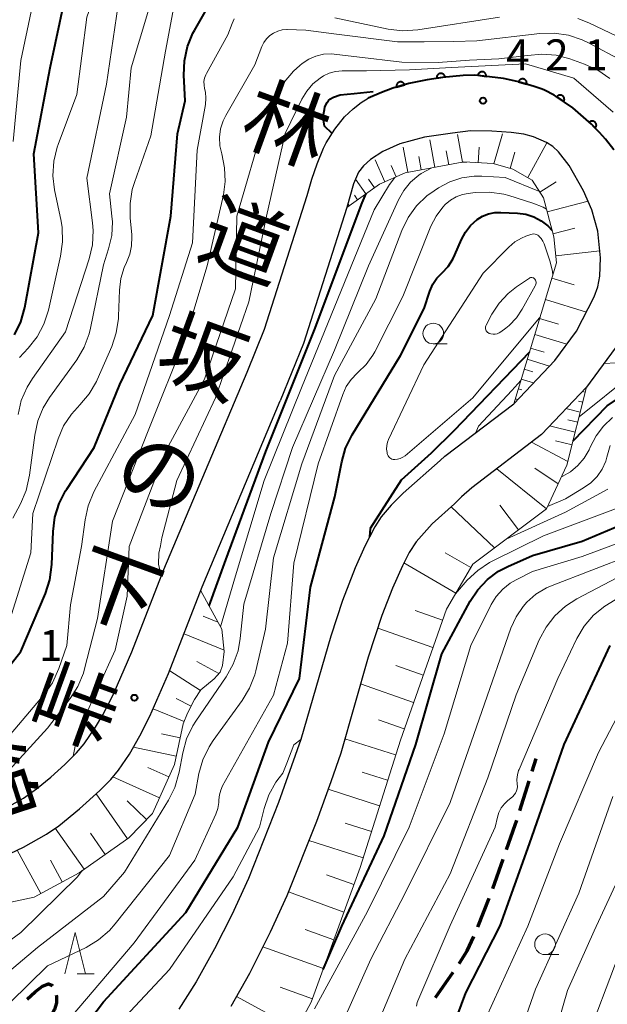
# Model space of a CAD drawing. Units: metres. Extents: x -70000 to -68000, y 24000 to 25500.
# Drawn here: x -69273 to -69202, y 24804 to 24923 of the extents above; entities that cross this region are included whole.
import ezdxf
from ezdxf.enums import TextEntityAlignment as Align

# ---------------------------------------------------------------- set-up
doc = ezdxf.new("R2010")
doc.units = ezdxf.units.M
for name, color, linetype, lineweight in [('210100_道路縁(街区線)', 7, 'Continuous', 30), ('210300_徒歩道', 7, 'Continuous', 70), ('610111_人工斜面(上)', 7, 'Continuous', 30), ('610199_人工斜面(ヒゲ)', 7, 'Continuous', 30), ('611100_コンクリート被覆(直落)', 7, 'Continuous', 30), ('633100_広葉樹林', 7, 'Continuous', 13), ('633200_針葉樹林', 7, 'Continuous', 13), ('710100_等高線(計曲線)', 7, 'Continuous', 40), ('710200_等高線(主曲線)', 7, 'Continuous', 13), ('731200_図化機測定による標高点', 7, 'Continuous', 40), ('812100_(注記)道路の路線名', 7, 'Continuous', 53)]:
    doc.layers.add(name, color=color, linetype=linetype, lineweight=lineweight)
doc.styles.add('Style-Kanji V', font='MS Gothic.ttf')
doc.styles.add('Style-WORKING', font='MS Gothic.ttf')

msp = doc.modelspace()

# ---------------------------------------------------------------- linework, layer by layer
at = {"layer": '210100_道路縁(街区線)', "linetype": 'Continuous', "lineweight": 30, "flags": 128}
for points in [[(-69234.97, 24909.56), (-69233.8, 24911.03), (-69232.74, 24912.02), (-69231.75, 24912.8), (-69230.91, 24913.29), (-69229.32, 24914), (-69227.92, 24914.51), (-69226.01, 24915.07), (-69223.76, 24915.55), (-69221.93, 24915.83), (-69219.4, 24916.07), (-69218.08, 24916.09), (-69217.58, 24916.07), (-69214.53, 24915.69), (-69213.58, 24915.5), (-69212.7, 24915.29), (-69210.81, 24914.74), (-69209.85, 24914.38), (-69209.57, 24914.27), (-69208.39, 24913.68), (-69208.14, 24913.53), (-69206.13, 24912.15), (-69203.87, 24910.14), (-69202.87, 24909.14), (-69202.16, 24908.34), (-69201.14, 24907.07)], [(-69245.58, 24880.11), (-69243.48, 24885.31), (-69238.31, 24901.52), (-69237.74, 24903.51), (-69237.09, 24905.35), (-69236.32, 24907.24), (-69236.01, 24907.91), (-69234.97, 24909.56)], [(-69203.81, 24899.8), (-69204.81, 24902.08), (-69206.57, 24905.17), (-69207.86, 24906.8), (-69208.53, 24907.45), (-69209.33, 24907.95), (-69210.88, 24908.61), (-69212.07, 24908.93), (-69213.59, 24909.16), (-69215.93, 24909.31), (-69218.53, 24909.35), (-69220.71, 24909.08), (-69224.1, 24908.58), (-69227.1, 24907.76), (-69229.16, 24906.86), (-69230.64, 24905.89), (-69231.5, 24905.11), (-69232.08, 24904.33), (-69232.71, 24902.92), (-69233.52, 24900.08), (-69238.77, 24883.61), (-69241.58, 24876.66)], [(-69222.21, 24869.44), (-69221.61, 24869.93), (-69213.28, 24876.3), (-69208.31, 24881.53), (-69205.67, 24885.09), (-69203.52, 24889.26), (-69203.1, 24890.44), (-69202.84, 24891.74), (-69202.76, 24893.98), (-69203.09, 24897.21), (-69203.81, 24899.8)], [(-69199.97, 24884.38), (-69204.47, 24878.31), (-69209.93, 24872.57), (-69218.36, 24866.12), (-69219.62, 24865.02), (-69220.45, 24864.18)], [(-69274.71, 24827.38), (-69272.68, 24828.53), (-69271.12, 24829.64), (-69269.38, 24831.06), (-69267.69, 24832.59), (-69266.28, 24834), (-69265.33, 24835.12), (-69263.96, 24837.11), (-69263.09, 24838.6), (-69261.83, 24841.03), (-69259.55, 24846.25), (-69255.7, 24856.21), (-69245.58, 24880.11)], [(-69311.44, 24817.61), (-69309.84, 24817.77), (-69307.24, 24817.83), (-69303.26, 24817.78), (-69294.76, 24817.82), (-69289.66, 24817.98), (-69284.9, 24818.38), (-69281.58, 24818.97), (-69279.41, 24819.64), (-69276.04, 24821), (-69272.68, 24822.6), (-69269.91, 24824.14), (-69268.41, 24825.18), (-69265.88, 24827.22), (-69263.44, 24829.44), (-69262.12, 24830.8), (-69261.19, 24831.9), (-69259.86, 24833.84), (-69258.58, 24836.06), (-69257.36, 24838.47), (-69255.11, 24843.6), (-69251.02, 24854.1), (-69241.58, 24876.66)], [(-69222.21, 24869.44), (-69226.67, 24865.48), (-69228.15, 24863.99), (-69229.34, 24862.59), (-69230.13, 24861.37), (-69231.34, 24859.04), (-69232.48, 24856.43), (-69234.04, 24852.45), (-69235.46, 24848.16), (-69239.08, 24835.61), (-69241.79, 24827.98), (-69245.44, 24818.78), (-69247.45, 24814.4), (-69249.54, 24810.26), (-69251.76, 24806.26), (-69253.86, 24802.95)], [(-69220.45, 24864.18), (-69223.15, 24861.76), (-69225.12, 24859.58), (-69225.94, 24858.28), (-69226.77, 24856.65), (-69227.96, 24853.94), (-69229.26, 24850.63), (-69230.91, 24845.59), (-69234.25, 24833.98), (-69235.43, 24830.51), (-69237.2, 24825.68), (-69240.79, 24816.67), (-69242.8, 24812.28), (-69245.32, 24807.29), (-69247.55, 24803.29)]]:
    msp.add_lwpolyline(points, dxfattribs=at)
at = {"layer": '210300_徒歩道', "linetype": 'Continuous', "lineweight": 70}
for p, q in [((-69211.05, 24831.8), (-69210.57, 24833.33)), ((-69212.54, 24827.03), (-69211.42, 24830.61)), ((-69215.83, 24817.59), (-69214.57, 24821.12)), ((-69217.62, 24812.92), (-69216.26, 24816.42)), ((-69222.77, 24804.39), (-69220.61, 24807.46))]:
    msp.add_line(p, q, dxfattribs=at)
at = {"layer": '210300_徒歩道', "linetype": 'Continuous', "lineweight": 70, "flags": 128}
for points in [[(-69214.15, 24822.3), (-69213.09, 24825.27), (-69212.91, 24825.84)], [(-69219.9, 24808.49), (-69219.8, 24808.62), (-69218.92, 24810.02), (-69218.1, 24811.77)], [(-69272.24, 24804.19), (-69271.27, 24805.08), (-69270.39, 24805.74), (-69269.67, 24806.04), (-69269.18, 24805.84), (-69269.17, 24805.82)], [(-69268.74, 24804.65), (-69268.69, 24804.5), (-69268.68, 24803.73), (-69268.93, 24802.92), (-69269.37, 24802.08), (-69269.97, 24801.24)]]:
    msp.add_lwpolyline(points, dxfattribs=at)
at = {"layer": '610111_人工斜面(上)', "linetype": 'Continuous', "lineweight": 13, "flags": 128}
for points in [[(-69213.28, 24876.3), (-69208.09, 24893.37), (-69208.43, 24896.51), (-69209.67, 24901.23), (-69211.05, 24903.38), (-69213.41, 24904.7), (-69215.77, 24905.38), (-69219.31, 24905.58), (-69226.43, 24904.27), (-69229.56, 24902.89), (-69233.52, 24900.07)], [(-69204.47, 24878.31), (-69206.83, 24868.84), (-69209.32, 24863.55), (-69218.24, 24856.87)], [(-69218.24, 24856.87), (-69221.43, 24851.42), (-69227.02, 24835.56), (-69231.9, 24820.14), (-69237.82, 24803.79), (-69241.2, 24797.61), (-69243.78, 24794.37), (-69247.68, 24790.66), (-69251.1, 24787.68), (-69257.5, 24782.42), (-69259.35, 24779.98), (-69260.39, 24777.83), (-69262.28, 24758.38)], [(-69251.2, 24853.64), (-69248.67, 24848.97), (-69248.36, 24846.29), (-69248.58, 24844.6), (-69248.86, 24843.79), (-69249.6, 24842.98), (-69251.19, 24841.66), (-69251.95, 24840.48), (-69252.82, 24838.8), (-69253.35, 24837.52), (-69254.38, 24832.6), (-69257.06, 24826.66), (-69259.92, 24823.71), (-69265.96, 24819.49), (-69271.39, 24816.54), (-69281.63, 24814.33)]]:
    msp.add_lwpolyline(points, dxfattribs=at)
at = {"layer": '610199_人工斜面(ヒゲ)', "linetype": 'Continuous', "lineweight": 13, "flags": 128}
for points in [[(-69219.47, 24905.55), (-69220.09, 24908.9)], [(-69215.7, 24905.36), (-69214.65, 24908.99)], [(-69222.83, 24904.93), (-69223.44, 24908.28)], [(-69211.59, 24903.68), (-69209.25, 24907.88)], [(-69226.11, 24904.33), (-69226.67, 24907.37)], [(-69224.5, 24904.63), (-69224.8, 24906.23)], [(-69221.15, 24905.24), (-69221.46, 24906.92)], [(-69217.58, 24905.48), (-69217.48, 24907.38)], [(-69213.71, 24904.79), (-69213.13, 24906.78)], [(-69228.91, 24903.18), (-69230.08, 24905.82)], [(-69227.54, 24903.78), (-69228.15, 24905.15)], [(-69231.19, 24901.74), (-69232.45, 24903.51)], [(-69230.16, 24902.46), (-69230.89, 24903.49)], [(-69210.11, 24901.92), (-69208.14, 24903.19)], [(-69232.2, 24901.01), (-69232.58, 24901.54)], [(-69233.22, 24900.29), (-69233.39, 24900.53)], [(-69209.23, 24899.55), (-69204.27, 24900.85)], [(-69208.53, 24896.88), (-69205.86, 24897.58)], [(-69208.18, 24894.22), (-69202.84, 24894.81)], [(-69208.65, 24891.51), (-69205.97, 24890.7)], [(-69209.44, 24888.91), (-69204.48, 24887.4)], [(-69210.14, 24886.62), (-69207.85, 24885.93)], [(-69210.73, 24884.68), (-69206.85, 24883.5)], [(-69211.23, 24883.03), (-69209.58, 24882.53)], [(-69211.64, 24881.69), (-69208.94, 24880.86)], [(-69212.01, 24880.49), (-69210.96, 24880.17)], [(-69212.37, 24879.29), (-69210.87, 24878.84)], [(-69212.73, 24878.1), (-69212.28, 24877.96)], [(-69204.62, 24877.7), (-69204.97, 24877.79)], [(-69213.1, 24876.9), (-69212.8, 24876.81)], [(-69204.92, 24876.49), (-69205.44, 24876.62)], [(-69205.23, 24875.28), (-69206.95, 24875.71)], [(-69205.53, 24874.06), (-69206.73, 24874.36)], [(-69205.83, 24872.85), (-69208.93, 24873.62)], [(-69206.72, 24869.28), (-69211.12, 24871.66)], [(-69206.22, 24871.3), (-69208.24, 24871.81)], [(-69209.32, 24863.56), (-69215.34, 24868.43)], [(-69207.88, 24866.6), (-69210.74, 24868.5)], [(-69215.61, 24858.84), (-69220.86, 24863.81)], [(-69212.71, 24861.01), (-69214.96, 24864.01)], [(-69218.49, 24856.44), (-69221.59, 24858.25)], [(-69220.3, 24853.35), (-69226.58, 24857.02)], [(-69249.14, 24849.84), (-69250.93, 24850.56)], [(-69221.9, 24850.09), (-69225.22, 24851.26)], [(-69223.07, 24846.77), (-69229.75, 24849.12)], [(-69248.37, 24846.45), (-69253.23, 24848.43)], [(-69249.03, 24843.61), (-69251.68, 24845.06)], [(-69224.25, 24843.43), (-69227.55, 24844.59)], [(-69251.25, 24841.57), (-69254.97, 24843.96)], [(-69225.41, 24840.12), (-69231.84, 24842.38)], [(-69252.37, 24839.66), (-69254.19, 24840.6)], [(-69253.23, 24837.8), (-69256.97, 24839.36)], [(-69226.54, 24836.91), (-69229.66, 24838.01)], [(-69253.7, 24835.84), (-69255.95, 24836.31)], [(-69254.17, 24833.59), (-69259.37, 24834.68)], [(-69227.59, 24833.77), (-69233.75, 24835.72)], [(-69256.21, 24828.55), (-69261.87, 24831.1)], [(-69255.06, 24831.1), (-69257.61, 24832.25)], [(-69228.56, 24830.69), (-69231.64, 24831.66)], [(-69260.07, 24823.61), (-69263.87, 24829.05)], [(-69229.53, 24827.61), (-69235.77, 24829.59)], [(-69257.78, 24825.92), (-69260.12, 24828.18)], [(-69230.52, 24824.5), (-69233.71, 24825.51)], [(-69265.35, 24819.91), (-69268.83, 24824.89)], [(-69262.79, 24821.7), (-69264.58, 24824.26)], [(-69231.53, 24821.31), (-69238.11, 24823.39)], [(-69270.6, 24816.97), (-69273.45, 24822.23)], [(-69267.98, 24818.4), (-69269.4, 24821.02)], [(-69232.66, 24818.05), (-69235.97, 24819.25)], [(-69233.86, 24814.73), (-69240.59, 24817.17)], [(-69235.08, 24811.36), (-69238.57, 24812.63)], [(-69236.34, 24807.87), (-69243.68, 24810.53)], [(-69237.67, 24804.2), (-69241.57, 24805.61)], [(-69239.6, 24800.54), (-69246.87, 24804.51)]]:
    msp.add_lwpolyline(points, dxfattribs=at)
at = {"layer": '611100_コンクリート被覆(直落)', "linetype": 'Continuous', "lineweight": 40, "flags": 128}
msp.add_lwpolyline([(-69201.14, 24907.07), (-69202.16, 24908.34), (-69202.87, 24909.14), (-69203.87, 24910.14), (-69206.13, 24912.15), (-69208.14, 24913.53), (-69208.39, 24913.68), (-69209.57, 24914.27), (-69209.85, 24914.38), (-69210.81, 24914.74), (-69212.7, 24915.29), (-69213.58, 24915.5), (-69214.53, 24915.69), (-69217.58, 24916.07), (-69218.08, 24916.09), (-69219.4, 24916.07), (-69221.93, 24915.83), (-69223.76, 24915.55), (-69226.01, 24915.07), (-69227.92, 24914.51), (-69229.32, 24914), (-69230.91, 24913.29)], dxfattribs=at)
for points in [[(-69222.6, 24915.73), (-69221.62, 24915.88), (-69221.62, 24915.92), (-69221.64, 24915.96), (-69221.65, 24916), (-69221.67, 24916.04), (-69221.7, 24916.08), (-69221.72, 24916.12), (-69221.75, 24916.15), (-69221.78, 24916.18), (-69221.81, 24916.21), (-69221.85, 24916.23), (-69221.89, 24916.25), (-69221.93, 24916.27), (-69221.97, 24916.28), (-69222.01, 24916.29), (-69222.06, 24916.3), (-69222.1, 24916.3), (-69222.14, 24916.3), (-69222.19, 24916.3), (-69222.23, 24916.29), (-69222.27, 24916.28), (-69222.31, 24916.26), (-69222.35, 24916.24), (-69222.39, 24916.22), (-69222.42, 24916.19), (-69222.46, 24916.16), (-69222.49, 24916.13), (-69222.51, 24916.1), (-69222.54, 24916.06), (-69222.56, 24916.02), (-69222.58, 24915.98), (-69222.59, 24915.94), (-69222.6, 24915.9), (-69222.61, 24915.86), (-69222.61, 24915.81), (-69222.61, 24915.77)], [(-69217.62, 24916.08), (-69216.63, 24915.95), (-69216.63, 24916), (-69216.63, 24916.04), (-69216.63, 24916.08), (-69216.64, 24916.12), (-69216.65, 24916.17), (-69216.67, 24916.21), (-69216.69, 24916.25), (-69216.71, 24916.28), (-69216.73, 24916.32), (-69216.76, 24916.35), (-69216.79, 24916.38), (-69216.83, 24916.41), (-69216.86, 24916.44), (-69216.9, 24916.46), (-69216.94, 24916.48), (-69216.98, 24916.49), (-69217.02, 24916.5), (-69217.07, 24916.51), (-69217.11, 24916.51), (-69217.15, 24916.51), (-69217.2, 24916.51), (-69217.24, 24916.5), (-69217.28, 24916.49), (-69217.32, 24916.47), (-69217.36, 24916.46), (-69217.4, 24916.43), (-69217.44, 24916.41), (-69217.47, 24916.38), (-69217.5, 24916.35), (-69217.53, 24916.31), (-69217.55, 24916.28), (-69217.57, 24916.24), (-69217.59, 24916.2), (-69217.6, 24916.16), (-69217.62, 24916.12)], [(-69227.48, 24914.64), (-69226.52, 24914.92), (-69226.53, 24914.96), (-69226.55, 24915), (-69226.57, 24915.04), (-69226.6, 24915.08), (-69226.62, 24915.11), (-69226.65, 24915.14), (-69226.69, 24915.17), (-69226.72, 24915.2), (-69226.76, 24915.22), (-69226.8, 24915.24), (-69226.84, 24915.25), (-69226.88, 24915.27), (-69226.92, 24915.27), (-69226.97, 24915.28), (-69227.01, 24915.28), (-69227.05, 24915.28), (-69227.1, 24915.27), (-69227.14, 24915.26), (-69227.18, 24915.25), (-69227.22, 24915.23), (-69227.26, 24915.21), (-69227.29, 24915.18), (-69227.33, 24915.15), (-69227.36, 24915.12), (-69227.39, 24915.09), (-69227.42, 24915.06), (-69227.44, 24915.02), (-69227.46, 24914.98), (-69227.47, 24914.94), (-69227.49, 24914.9), (-69227.49, 24914.85), (-69227.5, 24914.81), (-69227.5, 24914.77), (-69227.5, 24914.72), (-69227.49, 24914.68)], [(-69212.69, 24915.29), (-69211.73, 24915.01), (-69211.72, 24915.05), (-69211.71, 24915.09), (-69211.71, 24915.14), (-69211.71, 24915.18), (-69211.72, 24915.22), (-69211.73, 24915.27), (-69211.74, 24915.31), (-69211.75, 24915.35), (-69211.77, 24915.39), (-69211.8, 24915.43), (-69211.82, 24915.46), (-69211.85, 24915.49), (-69211.88, 24915.52), (-69211.92, 24915.55), (-69211.95, 24915.58), (-69211.99, 24915.6), (-69212.03, 24915.61), (-69212.07, 24915.63), (-69212.12, 24915.64), (-69212.16, 24915.65), (-69212.2, 24915.65), (-69212.24, 24915.65), (-69212.29, 24915.64), (-69212.33, 24915.63), (-69212.37, 24915.62), (-69212.41, 24915.6), (-69212.45, 24915.59), (-69212.49, 24915.56), (-69212.52, 24915.54), (-69212.56, 24915.51), (-69212.59, 24915.48), (-69212.62, 24915.44), (-69212.64, 24915.41), (-69212.66, 24915.37), (-69212.68, 24915.33)], [(-69208.06, 24913.47), (-69207.23, 24912.91), (-69207.21, 24912.94), (-69207.19, 24912.98), (-69207.17, 24913.02), (-69207.16, 24913.06), (-69207.15, 24913.11), (-69207.14, 24913.15), (-69207.14, 24913.19), (-69207.15, 24913.24), (-69207.15, 24913.28), (-69207.16, 24913.32), (-69207.17, 24913.36), (-69207.19, 24913.4), (-69207.21, 24913.44), (-69207.24, 24913.48), (-69207.26, 24913.51), (-69207.29, 24913.54), (-69207.32, 24913.57), (-69207.36, 24913.6), (-69207.4, 24913.62), (-69207.44, 24913.64), (-69207.48, 24913.66), (-69207.52, 24913.67), (-69207.56, 24913.68), (-69207.6, 24913.69), (-69207.65, 24913.69), (-69207.69, 24913.69), (-69207.73, 24913.68), (-69207.78, 24913.67), (-69207.82, 24913.66), (-69207.86, 24913.64), (-69207.9, 24913.62), (-69207.93, 24913.6), (-69207.97, 24913.57), (-69208, 24913.54), (-69208.03, 24913.51)], [(-69204.12, 24910.39), (-69203.42, 24909.69), (-69203.39, 24909.72), (-69203.36, 24909.75), (-69203.34, 24909.79), (-69203.32, 24909.83), (-69203.3, 24909.87), (-69203.29, 24909.91), (-69203.28, 24909.95), (-69203.27, 24910), (-69203.27, 24910.04), (-69203.27, 24910.08), (-69203.28, 24910.13), (-69203.29, 24910.17), (-69203.3, 24910.21), (-69203.32, 24910.25), (-69203.34, 24910.29), (-69203.36, 24910.33), (-69203.39, 24910.36), (-69203.42, 24910.39), (-69203.45, 24910.42), (-69203.48, 24910.45), (-69203.52, 24910.47), (-69203.56, 24910.49), (-69203.6, 24910.51), (-69203.64, 24910.52), (-69203.68, 24910.53), (-69203.73, 24910.54), (-69203.77, 24910.54), (-69203.82, 24910.54), (-69203.86, 24910.53), (-69203.9, 24910.52), (-69203.94, 24910.51), (-69203.98, 24910.49), (-69204.02, 24910.47), (-69204.06, 24910.45), (-69204.09, 24910.42)]]:
    msp.add_lwpolyline(points, close=True, dxfattribs=at)
at = {"layer": '633100_広葉樹林', "linetype": 'Continuous', "lineweight": 13}
for p, q in [((-69223.03, 24883.55), (-69221.36, 24883.55)), ((-69209.49, 24809.57), (-69207.82, 24809.57))]:
    msp.add_line(p, q, dxfattribs=at)
for centre in [(-69223.03, 24884.8), (-69209.49, 24810.82)]:
    msp.add_circle(centre, 1.25, dxfattribs=at)
at = {"layer": '633200_針葉樹林', "linetype": 'Continuous', "lineweight": 13}
msp.add_line((-69266.2, 24807.25), (-69264.12, 24807.25), dxfattribs=at)
at = {"layer": '633200_針葉樹林', "linetype": 'Continuous', "lineweight": 13, "flags": 128}
msp.add_lwpolyline([(-69267.66, 24807.25), (-69266.41, 24812.25), (-69265.16, 24807.25)], dxfattribs=at)
at = {"layer": '710100_等高線(計曲線)', "linetype": 'Continuous', "lineweight": 40, "flags": 128}
for points, elevation in [([(-69273.76, 24884.64), (-69273, 24886.21), (-69272.51, 24887.97), (-69270.86, 24897), (-69271.43, 24906.57), (-69269.46, 24917), (-69267, 24928.57), (-69262.65, 24939), (-69258.82, 24945.99), (-69258.51, 24946.46), (-69258.12, 24946.87), (-69257.66, 24947.2), (-69257.2, 24947.44), (-69256.86, 24947.54), (-69256.5, 24947.59), (-69256.15, 24947.57), (-69255.8, 24947.49), (-69255.47, 24947.35), (-69255.2, 24947.18), (-69249.62, 24943), (-69244.09, 24937.91)], 400), ([(-69277.62, 24840.46), (-69273, 24846.28), (-69270.03, 24853.31), (-69269.49, 24854.97), (-69269.25, 24856.83), (-69269.1, 24860.81), (-69268.89, 24862.54), (-69268.37, 24864.21), (-69267.58, 24865.76), (-69267.45, 24865.95), (-69264.12, 24871), (-69261, 24878.61), (-69257, 24887), (-69254.84, 24899), (-69254.04, 24909), (-69253.11, 24913), (-69253.26, 24916.11), (-69253.19, 24917.85), (-69252.82, 24919.56), (-69252.16, 24921.17), (-69251.97, 24921.52), (-69249.35, 24926.14)], 410), ([(-69236.21, 24911.93), (-69236.16, 24912.23), (-69236.05, 24912.52), (-69235.9, 24912.8), (-69235.71, 24913.04), (-69235.47, 24913.24), (-69235.2, 24913.4), (-69235.14, 24913.43), (-69234.31, 24913.7), (-69232.63, 24913.88), (-69230.3, 24914.11)], 420), ([(-69235.3, 24909.03), (-69236.23, 24909.9), (-69236.35, 24910.67), (-69236.34, 24911.34), (-69236.25, 24911.72), (-69236.21, 24911.93)], 420), ([(-69250.2, 24851.8), (-69248.18, 24857.4), (-69243.32, 24870.51), (-69237.41, 24885.26), (-69231.64, 24900.64), (-69231.16, 24901.75)], 420), ([(-69269.66, 24795.07), (-69263, 24803.86), (-69253, 24814.68), (-69246.7, 24825), (-69243, 24835.31), (-69239.26, 24843), (-69237.92, 24854.08), (-69234.96, 24865), (-69234.13, 24869.24), (-69233.65, 24870.91), (-69232.86, 24872.53), (-69227, 24882.15), (-69224.15, 24887.85), (-69223.44, 24889.94), (-69223.08, 24890.77), (-69222.58, 24891.51), (-69221.97, 24892.16), (-69221.24, 24892.92), (-69220.66, 24893.79), (-69220.4, 24894.34), (-69219.62, 24896.19), (-69219.14, 24897.09), (-69218.52, 24897.89), (-69217.72, 24898.6), (-69217.06, 24899.01), (-69216.34, 24899.29), (-69215.59, 24899.45), (-69214.86, 24899.48), (-69212.84, 24899.38), (-69211.83, 24899.24), (-69210.85, 24898.93), (-69209.95, 24898.46), (-69209.15, 24897.85), (-69208.63, 24897.28)], 430), ([(-69211.39, 24882.53), (-69220.54, 24873)], 430), ([(-69206.1, 24871.76), (-69201.96, 24876.04), (-69193.82, 24881.53)], 430), ([(-69220.54, 24873), (-69223.29, 24870.29), (-69226.93, 24867.05), (-69230.69, 24861.17), (-69230.75, 24860.17)], 430), ([(-69236.38, 24807.75), (-69234.13, 24813), (-69229, 24823.95), (-69225.14, 24835), (-69222, 24846), (-69218.56, 24852.37), (-69217.64, 24853.77), (-69216.48, 24854.99), (-69215.14, 24856), (-69214, 24856.59), (-69211, 24857.93), (-69205, 24859.66), (-69195.76, 24863.53)], 440), ([(-69223.54, 24793), (-69219.07, 24804.93), (-69214.94, 24813.06), (-69211.36, 24823), (-69207.18, 24835), (-69201.61, 24847)], 450)]:
    msp.add_lwpolyline(points, dxfattribs=dict(at, elevation=elevation))
at = {"layer": '710200_等高線(主曲線)', "linetype": 'Continuous', "lineweight": 13, "flags": 128}
for points, elevation in [([(-69273.17, 24881.9), (-69272.11, 24883.02), (-69271.04, 24884.39), (-69270.22, 24885.93), (-69269.67, 24887.64), (-69268.19, 24894.19), (-69267.95, 24895.91), (-69268.02, 24897.65), (-69268.14, 24898.4), (-69268.92, 24902.19), (-69269.12, 24903.92), (-69269.02, 24905.66), (-69268.61, 24907.36), (-69268.5, 24907.69), (-69266.24, 24913.76), (-69265, 24923.13), (-69260.86, 24935), (-69257.65, 24941.2), (-69257.3, 24941.74), (-69256.88, 24942.21), (-69256.37, 24942.6), (-69255.81, 24942.89), (-69255.2, 24943.08), (-69254.7, 24943.16)], 402), ([(-69273.92, 24908.08), (-69273, 24917.87), (-69270.66, 24929)], 398), ([(-69269.53, 24877.05), (-69266.24, 24881.63), (-69265.35, 24883.13), (-69264.74, 24884.77), (-69264.57, 24885.45), (-69263, 24893.12), (-69262.37, 24895.06), (-69262, 24896.69), (-69261.92, 24898.35), (-69261.97, 24899.03), (-69262.26, 24901.74), (-69260.22, 24911), (-69259.62, 24917), (-69256.5, 24927.5)], 406), ([(-69273.35, 24875), (-69272.95, 24876.7), (-69272.26, 24878.3), (-69271.61, 24879.34), (-69267.59, 24885), (-69264.72, 24893.84), (-69264.33, 24895.54), (-69264.23, 24897.28), (-69264.31, 24898.2), (-69265, 24903.63), (-69262.64, 24915), (-69261, 24926.01)], 404), ([(-69274.54, 24849.46), (-69271.78, 24858.22), (-69271.54, 24863), (-69268.5, 24872.05), (-69267.82, 24873.61), (-69266.88, 24875.04), (-69266.14, 24875.86), (-69265.85, 24876.15), (-69264.73, 24877.48), (-69263.86, 24878.99), (-69263.76, 24879.21), (-69262, 24883.24), (-69261.44, 24884.89), (-69261.18, 24886.62), (-69261.16, 24886.92), (-69261.06, 24890.06), (-69260.89, 24891.45), (-69260.49, 24892.78), (-69260.2, 24893.42), (-69259.8, 24894.4), (-69259.58, 24895.44), (-69259.54, 24896.5), (-69259.56, 24896.77), (-69259.76, 24898.8), (-69259.78, 24900.54), (-69259.5, 24902.26), (-69259.24, 24903.09), (-69257.25, 24908.75), (-69255.48, 24919), (-69254.34, 24925)], 408), ([(-69277.56, 24832.38), (-69270.19, 24841.08), (-69269.19, 24842.5), (-69268.39, 24844.23), (-69267.42, 24847), (-69267, 24851.92), (-69265.65, 24859), (-69265.23, 24862.22), (-69264.86, 24863.92), (-69264.15, 24865.63), (-69259.17, 24875), (-69255, 24887), (-69252.21, 24895.79), (-69251.66, 24907), (-69250.65, 24912.56), (-69250.58, 24913.3), (-69250.64, 24914.05), (-69250.74, 24914.48), (-69250.81, 24914.89), (-69250.82, 24915.32), (-69250.75, 24915.73), (-69250.61, 24916.13), (-69250.52, 24916.3), (-69247.93, 24921), (-69247.42, 24922.35), (-69247.15, 24922.92)], 412), ([(-69234.97, 24923.03), (-69228.49, 24921.67), (-69226.76, 24921.46), (-69224.9, 24921.58), (-69215, 24923.12)], 412), ([(-69205.53, 24922.97), (-69204.2, 24922.45), (-69199, 24919.98), (-69193.43, 24914.57)], 412), ([(-69269.78, 24837), (-69267.03, 24840.59), (-69266.1, 24842.06), (-69265.43, 24843.67), (-69265.29, 24844.18), (-69263.71, 24850.29), (-69261.91, 24862.09), (-69257.57, 24873), (-69253, 24884.39), (-69250.43, 24893), (-69248.47, 24901.6), (-69248.24, 24903.23), (-69248.31, 24904.88), (-69248.67, 24906.55), (-69248.89, 24907.55), (-69248.94, 24908.57), (-69248.8, 24909.58), (-69248.5, 24910.55), (-69248.16, 24911.23), (-69244.64, 24917.36), (-69243.8, 24919.56), (-69243.56, 24920.06), (-69243.24, 24920.51), (-69242.84, 24920.89), (-69242.39, 24921.2), (-69241.88, 24921.43), (-69241.35, 24921.57), (-69240.79, 24921.61), (-69240.73, 24921.61), (-69238.47, 24921.53), (-69234.74, 24921.06), (-69227.35, 24920.13), (-69224.13, 24920.13), (-69220.52, 24920.16), (-69217.75, 24920.25), (-69210.12, 24921.14), (-69208.38, 24921.19), (-69206.66, 24920.94), (-69205, 24920.39), (-69204.23, 24920.02), (-69200.16, 24917.84)], 414), ([(-69266.68, 24833.59), (-69266.22, 24835.87), (-69265.76, 24837.08), (-69265.52, 24837.73), (-69261.56, 24846.44), (-69260.13, 24853), (-69259.88, 24859), (-69255.42, 24870.58), (-69250.74, 24879.26), (-69247, 24890.2), (-69246.82, 24899), (-69243.5, 24910.5), (-69241.98, 24913.73), (-69241.11, 24915.24), (-69239.98, 24916.57), (-69239.2, 24917.27), (-69238.92, 24917.49), (-69238.13, 24918.02), (-69237.27, 24918.4), (-69236.35, 24918.63), (-69235.4, 24918.69), (-69232.3, 24918.33), (-69226.83, 24917.69), (-69222.43, 24917.64), (-69218.65, 24917.91), (-69215.08, 24918.09), (-69211.63, 24918.49), (-69209.89, 24918.65), (-69208.15, 24918.51)], 416), ([(-69208.15, 24918.51), (-69206.48, 24918.08), (-69204.69, 24917.44), (-69203.11, 24916.72), (-69201.62, 24915.69)], 416), ([(-69234.09, 24916.61), (-69231.14, 24916.64), (-69225.93, 24916.76), (-69220.81, 24917.02), (-69211.85, 24917.46), (-69205.99, 24915.75), (-69201.24, 24911.61)], 418), ([(-69255.99, 24855.47), (-69256.33, 24856.85), (-69256.3, 24858.18), (-69256.1, 24859.1), (-69255.92, 24860.04), (-69254.12, 24867), (-69249.44, 24877), (-69245.38, 24888.62), (-69243.22, 24899), (-69240.97, 24909.03), (-69238.95, 24913.2), (-69238.37, 24914.17), (-69237.63, 24915.03), (-69236.75, 24915.75), (-69236.35, 24916), (-69235.64, 24916.33), (-69234.87, 24916.54), (-69234.09, 24916.61)], 418), ([(-69219.57, 24905.53), (-69218.97, 24905.56)], 424), ([(-69278.04, 24804.5), (-69271, 24810.43), (-69263, 24816.61), (-69260.44, 24819.56), (-69255.12, 24828.26), (-69254.35, 24829.82), (-69253.83, 24831.65), (-69253.39, 24834.02), (-69252.92, 24835.7), (-69252.17, 24837.27), (-69251.8, 24837.85), (-69248.12, 24843.22), (-69247.26, 24844.74), (-69246.68, 24846.38), (-69246.42, 24847.86), (-69245.99, 24852.01), (-69242.72, 24863), (-69240.09, 24871), (-69235, 24882.77), (-69230.89, 24893), (-69227.26, 24900.99), (-69226.61, 24902.12), (-69225.79, 24903.13), (-69224.79, 24903.98), (-69224.48, 24904.19), (-69223.2, 24904.86)], 424), ([(-69261.56, 24813.28), (-69255, 24821.56), (-69251.89, 24829), (-69251.42, 24831.5), (-69250.94, 24833.18), (-69250.19, 24834.75), (-69249.69, 24835.51), (-69246.19, 24840.34), (-69245.29, 24841.84), (-69244.67, 24843.47), (-69244.54, 24843.95), (-69243.37, 24849), (-69242.38, 24857.62), (-69238.94, 24869), (-69235, 24879.72), (-69230, 24889), (-69226.84, 24897.28), (-69226.08, 24898.84), (-69225.05, 24900.26), (-69223.8, 24901.47), (-69222.93, 24902.1), (-69222.4, 24902.44), (-69221.04, 24903.16), (-69219.58, 24903.64), (-69218.06, 24903.85), (-69217.15, 24903.85), (-69214.3, 24903.7), (-69210.16, 24901.99)], 426), ([(-69248.83, 24849.26), (-69247, 24855.44), (-69243.53, 24867), (-69239, 24878.21), (-69234.6, 24889), (-69230.2, 24899.8), (-69228.33, 24902.84), (-69227.67, 24903.72)], 422), ([(-69267.6, 24801.22), (-69259.26, 24811), (-69251.91, 24821), (-69249.37, 24826.58), (-69249.13, 24827.27), (-69249.01, 24827.98), (-69249, 24828.31), (-69248.95, 24828.91), (-69248.79, 24829.49), (-69248.56, 24830), (-69242.41, 24841), (-69240.71, 24847.29), (-69239.92, 24857), (-69236.98, 24869), (-69234, 24877.43), (-69233.57, 24878.38), (-69232.98, 24879.24), (-69232.25, 24879.99), (-69232.17, 24880.06), (-69231.17, 24881.04), (-69230.36, 24882.17), (-69230.13, 24882.6), (-69226.72, 24889.28), (-69223.31, 24897.79), (-69222.69, 24899.01), (-69221.87, 24900.12), (-69221.57, 24900.43), (-69220.94, 24900.96), (-69220.24, 24901.36), (-69219.48, 24901.64), (-69218.82, 24901.77), (-69217.97, 24901.87), (-69216.23, 24901.92), (-69214.5, 24901.67), (-69213.88, 24901.5), (-69210.97, 24900.61), (-69209.73, 24900.11), (-69209.31, 24899.85)], 428), ([(-69210.09, 24886.8), (-69210.19, 24886.66), (-69218.22, 24877), (-69226.45, 24870), (-69226.72, 24869.81), (-69227.03, 24869.66), (-69227.35, 24869.57), (-69227.69, 24869.54), (-69227.73, 24869.54), (-69227.88, 24869.55), (-69228.04, 24869.6), (-69228.18, 24869.67), (-69228.31, 24869.76), (-69228.42, 24869.87), (-69228.51, 24870), (-69228.57, 24870.15), (-69228.61, 24870.26), (-69228.63, 24870.37), (-69228.68, 24870.8), (-69228.66, 24871.23), (-69228.57, 24871.65), (-69228.45, 24871.95), (-69224.16, 24881), (-69217, 24892.1), (-69213.87, 24895.27), (-69213.15, 24895.89), (-69212.33, 24896.37), (-69211.83, 24896.58), (-69211.2, 24896.8), (-69211.04, 24896.85), (-69210.87, 24896.86), (-69210.7, 24896.84), (-69210.54, 24896.8), (-69210.38, 24896.73), (-69210.24, 24896.63), (-69210.22, 24896.61), (-69209.95, 24896.32), (-69209.74, 24895.99), (-69209.6, 24895.66), (-69208.87, 24893.48)], 432), ([(-69208.87, 24893.48), (-69208.58, 24892.31), (-69208.55, 24891.85)], 432), ([(-69210.72, 24891.38), (-69210.66, 24891.27), (-69210.61, 24891.15), (-69210.58, 24891.02), (-69210.58, 24890.9), (-69210.6, 24890.77), (-69210.64, 24890.65), (-69210.67, 24890.59), (-69212.25, 24887.75), (-69212.96, 24886.69), (-69213.85, 24885.78), (-69214.24, 24885.46), (-69214.83, 24885.02), (-69215.04, 24884.88), (-69215.28, 24884.78), (-69215.53, 24884.73), (-69215.79, 24884.72), (-69216.05, 24884.75), (-69216.24, 24884.81), (-69216.35, 24884.87), (-69216.45, 24884.94), (-69216.54, 24885.03), (-69216.61, 24885.13), (-69216.66, 24885.24), (-69216.69, 24885.37), (-69216.7, 24885.49), (-69216.69, 24885.61), (-69216.66, 24885.73), (-69216.62, 24885.82), (-69215.92, 24887.13), (-69215.04, 24888.48), (-69213.94, 24889.66), (-69212.94, 24890.45), (-69211.39, 24891.5), (-69211.32, 24891.54), (-69211.23, 24891.57), (-69211.15, 24891.58), (-69211.07, 24891.58), (-69210.98, 24891.56), (-69210.9, 24891.53), (-69210.83, 24891.49), (-69210.77, 24891.43), (-69210.72, 24891.38)], 434), ([(-69202.36, 24881.15), (-69200.85, 24881.24), (-69198.41, 24883.58), (-69196.63, 24885.37), (-69195.68, 24886.85), (-69195.2, 24887.47), (-69194.63, 24887.99), (-69193.98, 24888.4), (-69193.87, 24888.46), (-69193.43, 24888.62)], 426), ([(-69212.42, 24879.12), (-69213.5, 24877.88), (-69217.54, 24873.58), (-69217.86, 24872.8)], 428), ([(-69205.37, 24874.71), (-69199, 24879.81)], 428), ([(-69273.99, 24862.45), (-69273.06, 24864.19), (-69272.37, 24865.79), (-69271.95, 24867.63), (-69271.32, 24872.5), (-69270.95, 24874.21), (-69270.29, 24875.82), (-69269.53, 24877.05)], 406), ([(-69204.74, 24869.69), (-69204.15, 24870.7), (-69204, 24871.05), (-69203.31, 24872.39), (-69202.41, 24873.59), (-69201.31, 24874.61)], 432), ([(-69201.98, 24869.84), (-69201.61, 24871.23)], 434), ([(-69209.19, 24863.83), (-69207, 24864.79), (-69204.81, 24866.09), (-69203.93, 24866.71), (-69203.18, 24867.48), (-69202.57, 24868.37), (-69202.13, 24869.35), (-69201.98, 24869.84)], 434), ([(-69207.48, 24867.45), (-69207.42, 24867.48), (-69206.4, 24868.06), (-69205.5, 24868.8), (-69204.74, 24869.69)], 432), ([(-69220.34, 24853.28), (-69218.91, 24854.91), (-69217.65, 24856.11), (-69216.2, 24857.08), (-69215.83, 24857.27), (-69209.69, 24860.31), (-69199, 24864.31), (-69195.16, 24865.86), (-69194.01, 24866.21), (-69192.81, 24866.36), (-69191.61, 24866.3), (-69190.75, 24866.12)], 438), ([(-69214.18, 24859.91), (-69207, 24863.15), (-69201.88, 24865.93)], 436), ([(-69237.44, 24803), (-69231, 24814.79), (-69225.97, 24825), (-69221.7, 24836.3), (-69218.46, 24847), (-69216, 24851.96), (-69215.39, 24852.96), (-69214.61, 24853.83), (-69213.7, 24854.56), (-69213, 24854.97), (-69211, 24855.97), (-69205, 24857.8), (-69196.44, 24860.99)], 442), ([(-69221, 24827.99), (-69217.15, 24839), (-69213.62, 24849.1), (-69213, 24850.48), (-69212.15, 24851.74), (-69211.69, 24852.25), (-69210.59, 24853.22), (-69209.33, 24853.98), (-69208.62, 24854.29), (-69199, 24857.99)], 444), ([(-69231, 24798.29), (-69226.47, 24809), (-69221, 24819.34), (-69216.42, 24831), (-69213, 24841.04), (-69210.19, 24847.7), (-69209.37, 24849.24), (-69208.3, 24850.62), (-69207.01, 24851.79), (-69205.63, 24852.67), (-69200.79, 24855.21)], 446), ([(-69207.95, 24843), (-69205.63, 24847.85), (-69204.74, 24849.35), (-69203.61, 24850.67), (-69202.26, 24851.78), (-69200.98, 24852.53), (-69197, 24854.46), (-69195.9, 24854.73), (-69195.33, 24854.82), (-69194.77, 24854.8), (-69194.21, 24854.69), (-69193.76, 24854.53), (-69188.08, 24851.92), (-69181, 24847.38), (-69177, 24844.74), (-69171.79, 24838.21), (-69167.01, 24829), (-69163.26, 24820.74), (-69159.82, 24813), (-69155.64, 24806.36), (-69151, 24801)], 448), ([(-69216.66, 24801.86), (-69211.59, 24813), (-69207.75, 24823), (-69203, 24834.07), (-69199.9, 24839.99), (-69198.96, 24841.46), (-69197.77, 24842.74), (-69197.53, 24842.96), (-69196.08, 24844.2)], 452), ([(-69225.08, 24803.32), (-69224.98, 24803.76), (-69224.89, 24803.99), (-69221, 24813.09), (-69215.52, 24825), (-69215.26, 24826.2), (-69215.08, 24826.79), (-69214.79, 24827.34), (-69214.42, 24827.84), (-69214.05, 24828.19), (-69213.41, 24828.71), (-69213.21, 24828.91), (-69213.05, 24829.14), (-69212.93, 24829.39), (-69212.85, 24829.66), (-69212.83, 24829.94), (-69212.85, 24830.22), (-69212.89, 24830.78), (-69212.84, 24831.33), (-69212.69, 24831.86), (-69212.64, 24831.99), (-69207.95, 24843)], 448), ([(-69285, 24823.62), (-69284.51, 24824.02), (-69278.97, 24827.76), (-69274, 24832.34), (-69269.78, 24837)], 414), ([(-69273.66, 24786.54), (-69265.08, 24797), (-69255, 24807.75), (-69247.26, 24819), (-69244.1, 24825), (-69243.52, 24827.28), (-69242.94, 24828.93), (-69242.09, 24830.45), (-69241.7, 24830.99), (-69241.27, 24831.54), (-69240.77, 24832.77), (-69239.93, 24834.97), (-69239.08, 24835.62)], 432), ([(-69209.72, 24795), (-69206.77, 24805.23), (-69203.55, 24812.45), (-69198.63, 24823), (-69195.54, 24828.99), (-69194.79, 24830.18)], 456), ([(-69214.28, 24795), (-69210.63, 24805.37), (-69205.38, 24817), (-69201.27, 24828.73)], 454), ([(-69235.13, 24798.87), (-69230.61, 24809), (-69226.43, 24817), (-69221, 24827.99)], 444), ([(-69204.54, 24799), (-69200.64, 24809.36), (-69197, 24817.76), (-69192.26, 24823.81), (-69191.87, 24824.23), (-69191.42, 24824.57), (-69190.91, 24824.83), (-69190.37, 24824.99), (-69189.8, 24825.06), (-69189.23, 24825.03), (-69189, 24824.99), (-69188.81, 24824.95), (-69187.14, 24824.43), (-69185.45, 24823.54), (-69180.01, 24819.99), (-69174.2, 24815)], 458), ([(-69280.88, 24806.51), (-69273, 24812.23), (-69266.16, 24819), (-69265.59, 24819.75)], 422), ([(-69274.32, 24803.77), (-69269.77, 24808.23), (-69265.1, 24810.45), (-69263.6, 24811.34), (-69262.27, 24812.47), (-69261.56, 24813.28)], 426)]:
    msp.add_lwpolyline(points, dxfattribs=dict(at, elevation=elevation))
at = {"layer": '731200_図化機測定による標高点', "linetype": 'Continuous', "lineweight": 40}
for centre in [(-69217, 24913, 421.12), (-69259.24, 24840.68, 417.08)]:
    msp.add_circle(centre, 0.375, dxfattribs=at)

# ---------------------------------------------------------------- texts
at = {"layer": '731200_図化機測定による標高点', "linetype": 'Continuous', "lineweight": 40, "style": 'Style-WORKING'}
for s, p in [('4', (-69214.21, 24916.68, -10)), ('2', (-69209.46, 24916.68, -10)), ('1', (-69204.71, 24916.68, -10)), ('1', (-69270.8, 24845.15, -10))]:
    msp.add_text(s, height=3.75, dxfattribs=at).set_placement(p)
at = {"layer": '812100_(注記)道路の路線名', "linetype": 'Continuous', "lineweight": 40, "style": 'Style-Kanji V'}
for s, rotation, p in [('林', 340, (-69244.27, 24915.41)), ('道', 340, (-69249.4, 24901.31)), ('坂', 340, (-69254.53, 24887.22)), ('の', 340, (-69259.66, 24873.12)), ('下', 340, (-69264.79, 24859.03)), ('峠', 340, (-69269.92, 24844.93)), ('線', 288, (-69274.03, 24836.4))]:
    msp.add_text(s, height=7.5, rotation=rotation, dxfattribs=at).set_placement(p, align=Align.TOP_LEFT)

doc.saveas('drawing.dxf')
